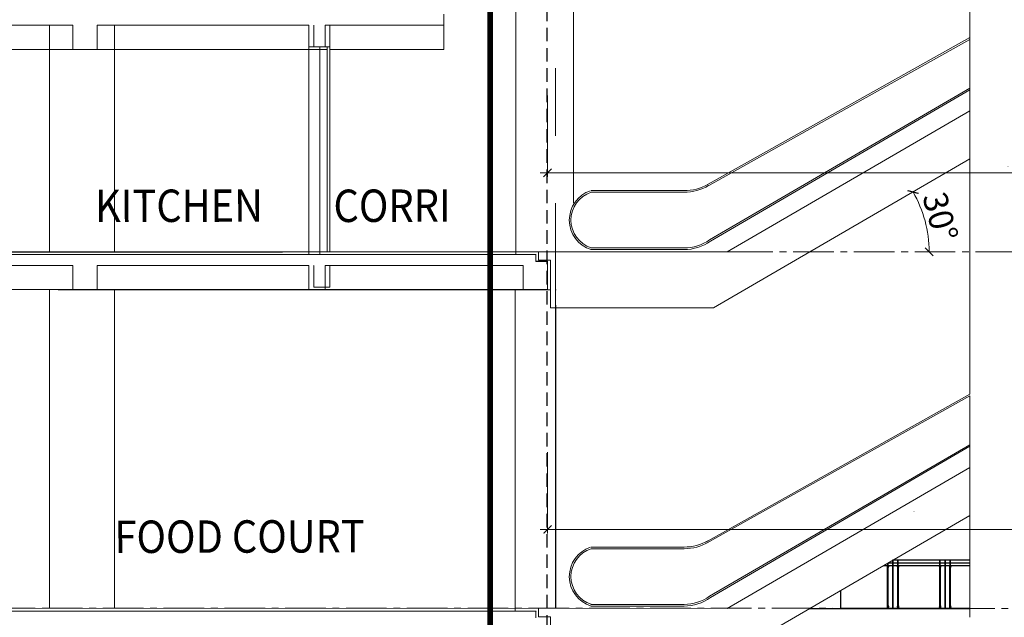
# Model space of a CAD drawing. Extents: x 12337755 to 15869569, y 4232495 to 5470228.
# Drawn here: x 12388599 to 12406814, y 5196781 to 5207846 of the extents above; entities that cross this region are included whole.
import ezdxf

# ---------------------------------------------------------------- set-up
doc = ezdxf.new("R2010")
doc.units = 0
doc.header["$LTSCALE"] = 10000
doc.header["$MEASUREMENT"] = 0
doc.header["$PDMODE"] = 3
for name, pattern in [('1', [0]), ('CENTER2', [1.125, 0.75, -0.125, 0.125, -0.125]), ('DASHDOT', [1, 0.5, -0.25, 0, -0.25]), ('HIDDEN', [0.375, 0.25, -0.125])]:
    doc.linetypes.add(name, pattern=pattern)
doc.layers.get('0').update_dxf_attribs({"linetype": '1'})
for name, color, linetype, lineweight in [('DIM75', 5, 'Continuous', 20), ('ELE', 2, 'Continuous', 9), ('GRID', 8, 'CENTER2', 9), ('MARKING', 11, 'Continuous', 18), ('PATH-HAT', 40, 'Continuous', 18), ('PLARROW', 3, 'Continuous', 25), ('PROJ', 5, 'HIDDEN', 25), ('RCC', 7, 'Continuous', 13), ('TEXT', 7, 'Continuous', 18)]:
    doc.layers.add(name, color=color, linetype=linetype, lineweight=lineweight)
doc.layers.add('LIGHT BLUE GLASS', color=163, linetype='Continuous')
doc.layers.add('WIN', color=4, linetype='Continuous')
doc.styles.add('d75', font='romans.shx', dxfattribs={"width": 0.8, "height": 180})
doc.styles.add('RD', font='romand.shx', dxfattribs={"height": 450})
doc.styles.add('RT', font='romant.shx', dxfattribs={"height": 8})
doc.styles.add('STYLE5', font='stylu.ttf')
doc.dimstyles.new('d75', dxfattribs={"dimscale": 75, "dimtxt": 2, "dimasz": 2, "dimexe": 1, "dimexo": 1, "dimgap": 0.9, "dimtad": 1, "dimdec": 0, "dimzin": 0, "dimdsep": 46, "dimtxsty": 'd75', "dimblk1": 'ARCHTICK', "dimblk2": 'ARCHTICK', "dimsah": 1, "dimcen": 1, "dimdle": 1.8, "dimclrd": 3, "dimclre": 256, "dimclrt": 256, "dimadec": 0, "dimazin": 0, "dimtfac": 1, "dimtdec": 0, "dimtofl": 0, "dimtmove": 2, "dimatfit": 0, "dimldrblk": 'CLOSEDBLANK', "dimfxl": 0, "dimtolj": 1, "dimtzin": 0, "dimlwd": 15, "dimlwe": 18, "dimarcsym": 0})

# ---------------------------------------------------------------- blocks, each defined once
blk = doc.blocks.new('_ARCHTICK')
at = {"color": 0, "linetype": 'ByBlock', "const_width": 0.15}
blk.add_lwpolyline([(-0.5, -0.5), (0.5, 0.5)], dxfattribs=at)
blk = doc.blocks.new('*D1311')
at = {"layer": 'Defpoints', "color": 0}
for p in [(12398365, 5199916, 67), (12415315, 5199916, 67), (12398365, 5198409)]:
    blk.add_point(p, dxfattribs=at)
at = {"layer": 'DIM75', "lineweight": 18}
for p, q in [((12398365, 5199841), (12398365, 5198334)), ((12415315, 5199841), (12415315, 5198334))]:
    blk.add_line(p, q, dxfattribs=at)
at = {"layer": 'DIM75', "color": 3, "lineweight": 15}
blk.add_line((12415450, 5198409), (12398230, 5198409), dxfattribs=at)
at = {"layer": 'DIM75', "color": 3, "lineweight": 15, "xscale": 150, "yscale": 150, "zscale": 150, "rotation": 180}
blk.add_blockref('_ARCHTICK', (12398365, 5198409), dxfattribs=at)
at = {"layer": 'DIM75', "color": 3, "lineweight": 15, "xscale": 150, "yscale": 150, "zscale": 150}
blk.add_blockref('_ARCHTICK', (12415315, 5198409), dxfattribs=at)
at = {"layer": 'DIM75', "insert": (12405139, 5198740), "char_height": 8, "attachment_point": 5, "style": 'RT'}
blk.add_mtext('\\A1;16950', dxfattribs=at)
blk = doc.blocks.new('_ClosedBlank')
at = {"layer": 'PATH-HAT', "color": 0, "lineweight": -2}
for p, q in [((-1, 0.17), (0, 0)), ((-1, 0.17), (-1, -0.17)), ((0, 0), (-1, -0.17))]:
    blk.add_line(p, q, dxfattribs=at)
blk = doc.blocks.new('*D1312')
at = {"layer": 'Defpoints', "color": 0}
for p in [(12398365, 5206516, 67), (12415315, 5206516, 67), (12398365, 5205009)]:
    blk.add_point(p, dxfattribs=at)
at = {"layer": 'DIM75', "lineweight": 18}
for p, q in [((12398365, 5206441), (12398365, 5204934)), ((12415315, 5206441), (12415315, 5204934))]:
    blk.add_line(p, q, dxfattribs=at)
at = {"layer": 'DIM75', "color": 3, "lineweight": 15}
blk.add_line((12415450, 5205009), (12398230, 5205009), dxfattribs=at)
at = {"layer": 'DIM75', "color": 3, "lineweight": 15, "xscale": 150, "yscale": 150, "zscale": 150, "rotation": 180}
blk.add_blockref('_ARCHTICK', (12398365, 5205009), dxfattribs=at)
at = {"layer": 'DIM75', "color": 3, "lineweight": 15, "xscale": 150, "yscale": 150, "zscale": 150}
blk.add_blockref('_ARCHTICK', (12415315, 5205009), dxfattribs=at)
at = {"layer": 'DIM75', "insert": (12406878, 5205124), "char_height": 8, "attachment_point": 5, "style": 'RT'}
blk.add_mtext('\\A1;16950', dxfattribs=at)
blk = doc.blocks.new('*D1319')
at = {"layer": 'Defpoints', "color": 0}
for p in [(12412880, 5209162, 67), (12405391, 5203932), (12402870, 5203547, 86), (12415513, 5203547, 86), (12401436, 5202510, 67)]:
    blk.add_point(p, dxfattribs=at)
at = {"layer": 'DIM75', "color": 3, "lineweight": 15}
blk.add_arc((12403219, 5203547), 2205, 0.0024, 30.1704, dxfattribs=at)
at = {"layer": 'DIM75', "color": 3, "lineweight": 15, "xscale": 150, "yscale": 150, "zscale": 150}
for p, rotation in [((12405126, 5204655), 120.1703813314505), ((12405425, 5203547), 270.0024107428403)]:
    blk.add_blockref('_ARCHTICK', p, dxfattribs=dict(at, rotation=rotation))
at = {"layer": 'DIM75', "insert": (12405631, 5204197), "char_height": 450, "attachment_point": 5, "rotation": 285.0864, "style": 'RD'}
blk.add_mtext('\\A1;30°', dxfattribs=at)

msp = doc.modelspace()

# ---------------------------------------------------------------- linework, layer by layer
at = {"layer": 'ELE'}
for p, q in [((12406178.4, 5203545.4), (12406178.4, 5213795.4)), ((12397775.7, 5203495.5), (12397775.7, 5213645.5)), ((12389153.6, 5203545.5), (12389153.6, 5207745.5)), ((12390353.6, 5203545.5), (12390353.6, 5207745.5)), ((12396443.1, 5207745.6), (12396443.1, 5207295.3)), ((12406178.4, 5207512.6, 0.4), (12401292.7, 5204774.6, 0.4)), ((12406178.4, 5207480.3, 0.4), (12401307.7, 5204753.6, 0.4)), ((12394287.9, 5207295.5), (12381809.8, 5207295.5)), ((12396443.1, 5207295.5), (12394337.9, 5207295.5)), ((12396443.1, 5207295.4), (12394337.9, 5207295.4)), ((12406178.4, 5206577, 0.3), (12401362, 5203769.9, 0.3)), ((12406178.4, 5206548, 0.3), (12401379.3, 5203745.4, 0.3)), ((12400890.9, 5204681.1, 0.5), (12399169.2, 5204681.1, 0.5)), ((12400890.9, 5204651.1, 0.5), (12399169.2, 5204651.1, 0.5)), ((12399167.9, 5203619.7, 0.3), (12400888.8, 5203619.7, 0.3)), ((12399167.9, 5203589.7, 0.3), (12400888.8, 5203589.7, 0.3)), ((12391953, 5203545.5), (12381809.8, 5203545.5)), ((12398092, 5203545.5), (12388789.9, 5203545.5)), ((12398525.7, 5203545.5), (12391953, 5203545.5)), ((12401685.3, 5203545.3, 0.3), (12398167.5, 5203545.1, 19)), ((12401875.6, 5203544.9, 20.9), (12398925, 5203544.9, 20.9)), ((12406178.5, 5200912.6), (12406178.5, 5203545.1)), ((12397765.2, 5203295.9), (12397765.2, 5203295.4)), ((12397765.2, 5203295.9), (12397765.2, 5203295.4)), ((12388789.9, 5202847.3, 0), (12381612.8, 5202845.5)), ((12398092, 5202847.3, 0), (12388789.9, 5202847.3, 0)), ((12398092, 5202847.3, 0), (12388789.9, 5202847.3, 0)), ((12389153.6, 5196945.5), (12389153.6, 5202845.5)), ((12392864.4, 5202845.5), (12389308.5, 5202845.5)), ((12390353.6, 5196945.5), (12390353.6, 5202845.5)), ((12398417.9, 5202845.5), (12392864.4, 5202845.5)), ((12397765.2, 5202847.3), (12397765.2, 5196895.4)), ((12397765.2, 5202847.3), (12397765.2, 5196895.4)), ((12398365.2, 5202847.3, 0), (12397915.2, 5202847.3, 0)), ((12398525.7, 5202845.5), (12398511, 5202845.5)), ((12406178.5, 5200912.6, 0.4), (12401292.7, 5198174.6, 0.4)), ((12406178.4, 5200880.3, 0.4), (12401307.7, 5198153.6, 0.4)), ((12406178.4, 5196780.6), (12406178.4, 5200880.3)), ((12406178.4, 5199977, 0.3), (12401362, 5197169.9, 0.3)), ((12406178.4, 5199948, 0.3), (12401379.3, 5197145.4, 0.3)), ((12400890.9, 5198081.1, 0.5), (12399169.2, 5198081.1, 0.5)), ((12400890.9, 5198051.1, 0.5), (12399169.2, 5198051.1, 0.5)), ((12399167.9, 5197019.7, 0.3), (12400888.8, 5197019.7, 0.3)), ((12388789.9, 5196947.7, 19.3), (12381612.8, 5196945.5)), ((12399167.9, 5196989.7, 0.3), (12400888.8, 5196989.7, 0.3))]:
    msp.add_line(p, q, dxfattribs=at)
at = {"layer": 'ELE', "ltscale": 0.5}
for p, q in [((12398842, 5209670.8), (12398842, 5204450.8)), ((12398417.9, 5203392.7, -2.4), (12398417.9, 5202509.7, -2.4)), ((12398515.2, 5202562.5), (12398515.2, 5196947.2)), ((12398515.2, 5202509.7), (12398515.2, 5196945.9)), ((12401685.3, 5196945.3, 0.3), (12388789.9, 5196947.7, 19.3)), ((12398417.9, 5196792.7, -2.4), (12398417.9, 5195909.7, -2.4))]:
    msp.add_line(p, q, dxfattribs=at)
at = {"layer": 'ELE'}
for points, elevation in [([(12401685.3, 5203545.3), (12406178.4, 5206157.3)], 0.3), ([(12401435.7, 5202509.7), (12406178.4, 5205266.7)], 0.3), ([(12401435.7, 5202509.7), (12398417.9, 5202509.7)], 0.1), ([(12401685.3, 5196945.3), (12406178.4, 5199557.3)], 0.3), ([(12401435.7, 5195909.7), (12406178.4, 5198666.7)], 0.3)]:
    msp.add_lwpolyline(points, dxfattribs=dict(at, elevation=elevation))
at = {"layer": 'ELE', "elevation": -2.4, "flags": 128}
for points in [[(12398200, 5203392.7), (12398200, 5203546.6)], [(12398200, 5203392.7), (12398417.9, 5203392.7)], [(12398200, 5196792.7), (12398200, 5196946.6)], [(12398200, 5196792.7), (12398417.9, 5196792.7)]]:
    msp.add_lwpolyline(points, dxfattribs=at)
at = {"layer": 'ELE'}
for centre, radius, start, end in [((12399339.7, 5204136.2, 0.3), 572.5, 108.34808, 252.6765), ((12400890.9, 5205581.1, 0.5), 900, 270, 299.26606), ((12400899.2, 5205515.8, 0.5), 864.7, 269.44386, 300.89872), ((12399339.7, 5204136.2, 0.3), 542.5, 108.34808, 251.68547), ((12400888.8, 5204439.7, 0.3), 820, 270, 305.23862), ((12400888.8, 5204439.7, 0.3), 850, 270, 305.23862), ((12400890.9, 5198981.1, 0.5), 900, 270, 299.26606), ((12400899.2, 5198915.8, 0.5), 864.7, 269.44386, 300.89872), ((12399339.7, 5197536.2, 0.3), 572.5, 108.34808, 252.6765), ((12399339.7, 5197536.2, 0.3), 542.5, 108.34808, 251.68547), ((12400888.8, 5197839.7, 0.3), 820, 270, 305.23862), ((12400888.8, 5197839.7, 0.3), 850, 270, 305.23862)]:
    msp.add_arc(centre, radius, start, end, dxfattribs=at)
at = {"layer": 'GRID'}
msp.add_line((12398511, 5196945.9, 0), (12398511, 5217986.1, 0), dxfattribs=at)
at = {"layer": 'GRID', "ltscale": 0.1}
for p, q in [((12410408.2, 5203544.9), (12397765.2, 5203545.4)), ((12410408.2, 5203544.9), (12397765.2, 5203545.4)), ((12411137.4, 5196946.7, 19.3), (12388789.9, 5196947.7, 19.3))]:
    msp.add_line(p, q, dxfattribs=at)
at = {"layer": 'LIGHT BLUE GLASS', "color": 141, "elevation": 0}
for points in [[(12404755.2, 5197839.4), (12404755.2, 5196945.4), (12403790.2, 5196945.4), (12403790.2, 5197278.4)], [(12406178.4, 5196945.4), (12405720.3, 5196945.4), (12405720.3, 5197845.4), (12406178.4, 5197845.4)]]:
    msp.add_lwpolyline(points, dxfattribs=at)
msp.add_lwpolyline([(12405720.3, 5196945.4), (12404755.2, 5196945.4), (12404755.2, 5197845.4), (12405720.3, 5197845.4)], close=True, dxfattribs=at)
at = {"layer": 'MARKING', "linetype": 'DASHDOT', "ltscale": 0.025, "const_width": 100, "elevation": 0}
msp.add_lwpolyline([(12417425.7, 5211998.6), (12397303, 5211998.6), (12397303, 5169842.7), (12417425.7, 5169842.7)], close=True, dxfattribs=at)
at = {"layer": 'PLARROW'}
msp.add_line((12381812.8, 5203545.5), (12393458.2, 5203545.5), dxfattribs=at)
at = {"layer": 'PROJ', "ltscale": 0.1}
msp.add_line((12398356.8, 5171445.5, 0.2), (12398356.8, 5215667.1, 0.2), dxfattribs=at)
at = {"layer": 'RCC'}
for p, q in [((12396443.1, 5207945.4), (12396443.1, 5207745.6)), ((12389579.4, 5207745.5), (12385965, 5207745.5)), ((12389579.4, 5207295.5), (12389579.4, 5207745.5)), ((12393951, 5207745.7), (12390029.4, 5207745.5)), ((12390029.4, 5207745.5), (12390029.4, 5207295.5)), ((12393951, 5207345.5, 0), (12393951, 5207745.7, 0)), ((12393951, 5203495.5, 0), (12393951, 5207745.7, 0)), ((12393951, 5203495.5, 0), (12393951, 5207745.7, 0)), ((12394037.9, 5207345.4), (12394037.9, 5207745.7)), ((12396443.1, 5207745.6), (12394251, 5207745.5)), ((12394251, 5207745.5, 0), (12394251, 5207345.5, 0)), ((12396443.1, 5207745.6), (12394337.9, 5207745.4)), ((12394337.9, 5207745.4), (12394337.9, 5207345.4)), ((12390029.4, 5207295.5), (12389579.4, 5207295.5)), ((12394251, 5207345.5, 0), (12393951, 5207345.5, 0)), ((12394337.9, 5207345.4), (12394037.9, 5207345.4)), ((12394151, 5203495.5, 0), (12394151, 5207345.5, 0)), ((12394151, 5203495.5, 0), (12394151, 5207345.5, 0)), ((12381612.8, 5203495.5), (12398147.2, 5203495.5)), ((12388789.9, 5203495.5), (12398147.2, 5203495.5)), ((12398167.6, 5203495.4, 0), (12398167.6, 5203495.4, 0)), ((12398167.6, 5203495.4, 0), (12398167.6, 5203495.4, 0)), ((12389579.4, 5203295.5), (12385965, 5203295.5)), ((12389579.4, 5203295.5), (12388789.9, 5203295.5)), ((12389579.4, 5203295.5), (12389308.5, 5203295.5)), ((12389579.4, 5202845.5), (12389579.4, 5203295.5)), ((12392151.8, 5203295.5), (12390029.4, 5203295.5)), ((12393951, 5203295.5, 0), (12390029.4, 5203295.5)), ((12390029.4, 5203295.5), (12390029.4, 5202845.5)), ((12393951, 5203295.5), (12390029.4, 5203295.5)), ((12393951, 5203295.5), (12392501.8, 5203295.5)), ((12393951, 5202845.5, 0), (12393951, 5203295.5, 0)), ((12394037.9, 5202895.4), (12394037.9, 5203295.7)), ((12397914.5, 5203295.5), (12394251, 5203295.5)), ((12397511.5, 5203295.5), (12394251, 5203295.5)), ((12394251, 5203295.5, 0), (12394251, 5202845.5, 0)), ((12397511.5, 5203295.5), (12394251, 5203295.5)), ((12397915.2, 5203295.4), (12394251, 5203295.5)), ((12394251, 5203295.5, 0), (12394251, 5202845.5, 0)), ((12397914.5, 5203295.9), (12394337.9, 5203295.5)), ((12397914.5, 5203295.8), (12394337.9, 5203295.4)), ((12394337.9, 5203295.4), (12394337.9, 5202895.4)), ((12397765.2, 5203295.9), (12397634.7, 5203295.8)), ((12397765.2, 5203295.9), (12397634.7, 5203295.8)), ((12397915.2, 5203295.4), (12397634.7, 5203295.4)), ((12397915.2, 5203295.4), (12397634.7, 5203295.4)), ((12397915.2, 5203295.4), (12397915.2, 5202847.2)), ((12398365.2, 5203371.5, 0), (12398365.2, 5202847.2)), ((12398365.2, 5203371.5, 0), (12398365.2, 5202847.2)), ((12390029.4, 5202845.5), (12389579.4, 5202845.5)), ((12394251, 5202845.5, 0), (12393951, 5202845.5, 0)), ((12394337.9, 5202895.4), (12394037.9, 5202895.4)), ((12398365.2, 5202847.2, 0), (12397915.2, 5202847.2, 0)), ((12398395.2, 5202847.2, 0), (12398394.4, 5202847.2, 0)), ((12398395.2, 5202847.2, 0), (12398394.4, 5202847.2, 0)), ((12381612.8, 5196895.5), (12398147.2, 5196895.5)), ((12398147.2, 5196895.5), (12388789.9, 5196895.5)), ((12398167.6, 5196895.4), (12398167.6, 5196895.4)), ((12398167.6, 5196895.4), (12398167.6, 5196895.4))]:
    msp.add_line(p, q, dxfattribs=at)
for points in [[(12398147.2, 5203384.6), (12398147.2, 5203497.8)], [(12398147.2, 5203384.6), (12398147.2, 5203495.4)], [(12398147.2, 5203371.1), (12398147.2, 5203484.6)], [(12398147.2, 5203371.1), (12398147.2, 5203484.6)], [(12398147.2, 5203371.1), (12398365.2, 5203371.1)]]:
    msp.add_lwpolyline(points, dxfattribs=at)
at = {"layer": 'RCC', "elevation": 0}
for points in [[(12398147.2, 5203371.5), (12398365.2, 5203371.5)], [(12398147.2, 5203371.5), (12398365.2, 5203371.5)], [(12398147.2, 5196784.6), (12398147.2, 5196897.8)], [(12398147.2, 5196784.6), (12398147.2, 5196895.4)], [(12398147.2, 5196771.1), (12398147.2, 5196884.6)], [(12398147.2, 5196771.1), (12398147.2, 5196884.6)]]:
    msp.add_lwpolyline(points, dxfattribs=at)
at = {"layer": 'WIN', "lineweight": 0}
for p, q in [((12394287.9, 5207345.4), (12394287.9, 5203545.4)), ((12394337.9, 5207345.4), (12394337.9, 5203545.4)), ((12394026, 5203295.5), (12394026, 5203295.5)), ((12394026, 5203295.5), (12394026, 5203295.5))]:
    msp.add_line(p, q, dxfattribs=at)
at = {"layer": 'WIN', "linetype": 'Continuous', "ltscale": 100}
for p, q in [((12404588, 5197742.2, 0), (12404657.5, 5197742.2, 0)), ((12404665.4, 5197792.2, 0), (12404752.3, 5197792.2, 0)), ((12404665.4, 5197742.2, 0), (12404752.3, 5197742.2, 0)), ((12404743.2, 5197792.2, 0), (12404845, 5197792.2, 0)), ((12404743.2, 5197742.2, 0), (12404845, 5197742.2, 0)), ((12404755.2, 5197845.4, 0), (12405720.3, 5197845.4, 0)), ((12404852.9, 5197792.2, 0), (12405622.6, 5197792.2, 0)), ((12404852.9, 5197742.2, 0), (12405622.6, 5197742.2, 0)), ((12405630.4, 5197792.2, 0), (12405717.4, 5197792.2, 0)), ((12405630.4, 5197742.2, 0), (12405717.4, 5197742.2, 0)), ((12405708.3, 5197792.2, 0), (12405810.1, 5197792.2, 0)), ((12405708.3, 5197742.2, 0), (12405810.1, 5197742.2, 0)), ((12405720.3, 5197845.4, 0), (12406178.4, 5197845.4, 0)), ((12405817.9, 5197792.2, 0), (12406178.4, 5197792.2, 0)), ((12405817.9, 5197742.2, 0), (12406178.4, 5197742.2, 0)), ((12403217.4, 5196945.4, 0), (12403790.2, 5196945.4, 0)), ((12403790.2, 5196945.4, 0), (12404755.2, 5196945.4, 0)), ((12404755.2, 5196945.4, 0), (12405720.3, 5196945.4, 0)), ((12405720.3, 5196945.4, 0), (12406178.4, 5196945.4, 0))]:
    msp.add_line(p, q, dxfattribs=at)
at = {"layer": 'WIN', "linetype": 'ByBlock', "ltscale": 0.09}
for p, q in [((12404654.2, 5197736.3, 0), (12404654.2, 5197737.5, 0)), ((12404657.5, 5197737.5, 0), (12404654.2, 5197737.5, 0)), ((12404657.5, 5197737.5, 0), (12404657.5, 5197782.6, 0)), ((12404665.4, 5197737.5, 0), (12404665.4, 5197787.2, 0)), ((12404668.7, 5197737.5, 0), (12404665.4, 5197737.5, 0)), ((12404668.7, 5197736.3, 0), (12404668.7, 5197737.5, 0)), ((12404841.7, 5197737.5, 0), (12404845, 5197737.5, 0)), ((12404841.7, 5197736.3, 0), (12404841.7, 5197737.5, 0)), ((12404845, 5197737.5, 0), (12404845, 5197845.4, 0)), ((12404852.9, 5197737.5, 0), (12404852.9, 5197845.4, 0)), ((12404852.9, 5197737.5, 0), (12404856.2, 5197737.5, 0)), ((12404856.2, 5197736.3, 0), (12404856.2, 5197737.5, 0)), ((12405619.2, 5197736.3, 0), (12405619.2, 5197737.5, 0)), ((12405622.6, 5197737.5, 0), (12405619.2, 5197737.5, 0)), ((12405622.6, 5197737.5, 0), (12405622.6, 5197845.4, 0)), ((12405630.4, 5197737.5, 0), (12405630.4, 5197845.4, 0)), ((12405633.8, 5197737.5, 0), (12405630.4, 5197737.5, 0)), ((12405633.8, 5197736.3, 0), (12405633.8, 5197737.5, 0)), ((12405806.7, 5197737.5, 0), (12405810.1, 5197737.5, 0)), ((12405806.7, 5197736.3, 0), (12405806.7, 5197737.5, 0)), ((12405810.1, 5197737.5, 0), (12405810.1, 5197845.4, 0)), ((12405817.9, 5197737.5, 0), (12405817.9, 5197845.4, 0)), ((12405817.9, 5197737.5, 0), (12405821.3, 5197737.5, 0)), ((12405821.3, 5197736.3, 0), (12405821.3, 5197737.5, 0)), ((12404654.2, 5196990.9, 0), (12404654.2, 5197707.1, 0)), ((12404668.7, 5196990.9, 0), (12404668.7, 5197707.1, 0)), ((12404841.7, 5196990.9, 0), (12404841.7, 5197707.1, 0)), ((12404856.2, 5196990.9, 0), (12404856.2, 5197707.1, 0)), ((12405619.2, 5196990.9, 0), (12405619.2, 5197707.1, 0)), ((12405633.8, 5196990.9, 0), (12405633.8, 5197707.1, 0)), ((12405806.7, 5196990.9, 0), (12405806.7, 5197707.1, 0)), ((12405821.3, 5196990.9, 0), (12405821.3, 5197707.1, 0)), ((12404654.2, 5196945.4, 0), (12404654.2, 5196990.9, 0)), ((12404668.7, 5196945.4, 0), (12404668.7, 5196990.9, 0)), ((12404841.7, 5196945.4, 0), (12404841.7, 5196990.9, 0)), ((12404856.2, 5196945.4, 0), (12404856.2, 5196990.9, 0)), ((12405619.2, 5196945.4, 0), (12405619.2, 5196990.9, 0)), ((12405633.8, 5196945.4, 0), (12405633.8, 5196990.9, 0)), ((12405806.7, 5196945.4, 0), (12405806.7, 5196990.9, 0)), ((12405821.3, 5196945.4, 0), (12405821.3, 5196990.9, 0))]:
    msp.add_line(p, q, dxfattribs=at)
for centre, start, end in [((12404661.5, 5197721.7, 0), 76.02207, 296.56505), ((12404661.5, 5197721.7, 0), 296.56505, 76.02207), ((12404849, 5197721.7, 0), 103.97793, 243.43495), ((12404849, 5197721.7, 0), 243.43495, 103.97793), ((12405626.5, 5197721.7, 0), 76.02207, 296.56505), ((12405626.5, 5197721.7, 0), 296.56505, 76.02207), ((12405814, 5197721.7, 0), 103.97793, 243.43495), ((12405814, 5197721.7, 0), 243.43495, 103.97793), ((12404661.5, 5196976.3, 0), 116.56505, 243.43495), ((12404661.5, 5196976.3, 0), 296.56505, 63.43495), ((12404849, 5196976.3, 0), 116.56505, 243.43495), ((12404849, 5196976.3, 0), 296.56505, 63.43495), ((12405626.5, 5196976.3, 0), 116.56505, 243.43495), ((12405626.5, 5196976.3, 0), 296.56505, 63.43495), ((12405814, 5196976.3, 0), 116.56505, 243.43495), ((12405814, 5196976.3, 0), 296.56505, 63.43495)]:
    msp.add_arc(centre, 16.3, start, end, dxfattribs=at)

# ---------------------------------------------------------------- texts
at = {"layer": 'TEXT', "style": 'STYLE5', "width": 0.9}
for s, p in [('KITCHEN', (12389994.1, 5204096.8, 488469)), ('CORRI', (12394404.5, 5204098.9, 488469)), ('FOOD COURT', (12390353.4, 5197970.5, 488469))]:
    msp.add_text(s, height=600, rotation=0.14986, dxfattribs=at).set_placement(p)

# ---------------------------------------------------------------- dimensions: what is measured, and where the dimension line sits
at = {"layer": 'DIM75'}
dim = msp.add_angular_dim_2l(base=(12405390.8, 5203931.7), line1=((12401435.7, 5202509.7, 0.3), (12412879.7, 5209162.4, 0.3)), line2=((12402869.8, 5203546.6, 19.3), (12415512.8, 5203547.1, 19.3)), dimstyle='d75', override={"dimtxsty": 'RD', "dimfxl": 0.18}, dxfattribs=at)
dim.commit()
dim.dimension.update_dxf_attribs({"geometry": '*D1319', "text_midpoint": (12405631.1, 5204196.7, -67.2)})
for base, p1, p2, override, picture, middle in [((12398365.2, 5205009, -67.2), (12415315.2, 5206516.4), (12398365.2, 5206516.4), {"dimtxt": 3, "dimtxsty": 'RT', "dimtmove": 1, "dimfxl": 0.18}, '*D1312', (12406878.1, 5205052.7, -67.2)), ((12398365.2, 5198409, -67.2), (12415315.2, 5199916.4), (12398365.2, 5199916.4), {"dimtxt": 3, "dimtxsty": 'RT', "dimfxl": 0.18}, '*D1311', (12405139.5, 5198740.2, -67.2))]:
    dim = msp.add_linear_dim(base=base, p1=p1, p2=p2, angle=180, dimstyle='d75', override=override, dxfattribs=at)
    dim.commit()
    dim.dimension.update_dxf_attribs({"geometry": picture, "text_midpoint": middle, "dimtype": 160})

doc.saveas('drawing.dxf')
